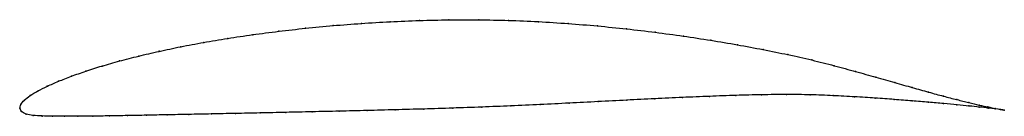
# Model space of a CAD drawing. Units: metres. Extents: x 0 to 1, y -0.01 to 0.09.
import ezdxf

# ---------------------------------------------------------------- set-up
doc = ezdxf.new("R2010")
doc.units = ezdxf.units.M

msp = doc.modelspace()

# ---------------------------------------------------------------- linework, layer by layer
at = {"color": 1}
msp.add_open_spline([(1.0005, -0.0019), (0.9985, -0.0016), (0.9938, -0.0008), (0.9841, 0.0012), (0.9751, 0.0031), (0.9646, 0.0056), (0.9525, 0.0086), (0.9388, 0.0121), (0.9238, 0.0162), (0.9072, 0.0209), (0.8893, 0.0259), (0.8701, 0.0314), (0.8496, 0.0372), (0.8279, 0.0431), (0.805, 0.049), (0.7808, 0.0544), (0.7556, 0.0595), (0.7293, 0.0644), (0.7023, 0.069), (0.6744, 0.0732), (0.6458, 0.0771), (0.6167, 0.0805), (0.5871, 0.0836), (0.5572, 0.086), (0.527, 0.088), (0.4966, 0.0892), (0.4663, 0.0898), (0.436, 0.0898), (0.406, 0.0891), (0.3763, 0.0879), (0.347, 0.0861), (0.3183, 0.0839), (0.2902, 0.0812), (0.2629, 0.0781), (0.2365, 0.0747), (0.211, 0.0709), (0.1866, 0.0668), (0.1633, 0.0624), (0.1413, 0.0577), (0.1205, 0.0529), (0.1012, 0.0479), (0.0833, 0.0428), (0.0669, 0.0376), (0.0522, 0.0324), (0.0391, 0.0273), (0.0276, 0.0223), (0.018, 0.0174), (0.0101, 0.0127), (0.0042, 0.0081), (0.0006, 0.0039), (-0.0001, -0.0013), (-0.0002, 0.0013), (0.001, -0.0037), (0.0061, -0.0062), (0.0133, -0.0076), (0.0222, -0.008), (0.0328, -0.0082), (0.045, -0.0083), (0.0588, -0.0082), (0.0741, -0.0081), (0.0909, -0.0079), (0.109, -0.0076), (0.1286, -0.0072), (0.1494, -0.0068), (0.1714, -0.0064), (0.1946, -0.0059), (0.2188, -0.0054), (0.244, -0.0049), (0.2701, -0.0043), (0.297, -0.0037), (0.3245, -0.0031), (0.3527, -0.0024), (0.3814, -0.0017), (0.4104, -0.0009), (0.4398, 0), (0.4694, 0.0011), (0.4991, 0.0022), (0.5288, 0.0036), (0.5583, 0.0051), (0.5877, 0.0066), (0.6167, 0.0081), (0.6454, 0.0096), (0.6735, 0.0109), (0.7011, 0.012), (0.7279, 0.013), (0.754, 0.0136), (0.7792, 0.0139), (0.8034, 0.0137), (0.8266, 0.0127), (0.8486, 0.0115), (0.8694, 0.0102), (0.8889, 0.0088), (0.907, 0.0073), (0.9237, 0.006), (0.939, 0.0046), (0.9527, 0.0033), (0.9648, 0.0021), (0.9754, 0.0011), (0.9843, 0.0001), (0.9939, -0.001), (0.9986, -0.0016), (1.0005, -0.0019)], degree=3, knots=[0, 0, 0, 0, 0.019802, 0.029703, 0.039604, 0.049505, 0.059406, 0.069307, 0.079208, 0.089109, 0.09901, 0.108911, 0.118812, 0.128713, 0.138614, 0.148515, 0.158416, 0.168317, 0.178218, 0.188119, 0.19802, 0.207921, 0.217822, 0.227723, 0.237624, 0.247525, 0.257426, 0.267327, 0.277228, 0.287129, 0.29703, 0.306931, 0.316832, 0.326733, 0.336634, 0.346535, 0.356436, 0.366337, 0.376238, 0.386139, 0.39604, 0.405941, 0.415842, 0.425743, 0.435644, 0.445545, 0.455446, 0.465347, 0.475248, 0.485149, 0.49505, 0.50495, 0.514851, 0.524752, 0.534653, 0.544554, 0.554455, 0.564356, 0.574257, 0.584158, 0.594059, 0.60396, 0.613861, 0.623762, 0.633663, 0.643564, 0.653465, 0.663366, 0.673267, 0.683168, 0.693069, 0.70297, 0.712871, 0.722772, 0.732673, 0.742574, 0.752475, 0.762376, 0.772277, 0.782178, 0.792079, 0.80198, 0.811881, 0.821782, 0.831683, 0.841584, 0.851485, 0.861386, 0.871287, 0.881188, 0.891089, 0.90099, 0.910891, 0.920792, 0.930693, 0.940594, 0.950495, 0.960396, 0.970297, 0.980198, 1, 1, 1, 1], dxfattribs=at)
for p in [(0.2903, 0.0812), (0.3184, 0.0838), (0.3471, 0.086), (0.3763, 0.0878), (0.406, 0.089), (0.4361, 0.0897), (0.4663, 0.0897), (0.4966, 0.0891), (0.527, 0.0878), (0.5571, 0.0859), (0.5871, 0.0835), (0.6166, 0.0805), (0.2112, 0.0708), (0.2366, 0.0746), (0.2631, 0.0781), (0.6458, 0.077), (0.6743, 0.0732), (0.1635, 0.0623), (0.1868, 0.0667), (0.7021, 0.0689), (0.7292, 0.0643), (0.1208, 0.0529), (0.1415, 0.0577), (0.7554, 0.0595), (0.7806, 0.0544), (0.0836, 0.0428), (0.1014, 0.0479), (0.8048, 0.0489), (0.8277, 0.0431), (0.0524, 0.0325), (0.0672, 0.0376), (0.8494, 0.0372), (0.8699, 0.0315), (0.0279, 0.0223), (0.0393, 0.0273), (0.8891, 0.026), (0.907, 0.0209), (0.0104, 0.0127), (0.0183, 0.0174), (0.6734, 0.0109), (0.701, 0.012), (0.7278, 0.0129), (0.7539, 0.0135), (0.7791, 0.0138), (0.8033, 0.0136), (0.8264, 0.0127), (0.8484, 0.0115), (0.8692, 0.0102), (0.9235, 0.0163), (0.9386, 0.0122), (0, 0), (0, 0), (0.0011, 0.0037), (0.0046, 0.0081), (0.4399, 0), (0.4694, 0.0011), (0.4991, 0.0023), (0.5288, 0.0036), (0.5583, 0.0051), (0.5876, 0.0066), (0.6167, 0.0081), (0.6453, 0.0095), (0.8886, 0.0088), (0.9068, 0.0074), (0.9235, 0.006), (0.9387, 0.0046), (0.9522, 0.0087), (0.9524, 0.0034), (0.9643, 0.0056), (0.9646, 0.0022), (0.9749, 0.0032), (0.9751, 0.0011), (0.9838, 0.0012), (0.984, 0.0001), (0.0017, -0.0033), (0.0064, -0.0061), (0.0136, -0.0074), (0.0225, -0.008), (0.0331, -0.0082), (0.0453, -0.0083), (0.059, -0.0082), (0.0743, -0.0081), (0.0911, -0.0078), (0.1093, -0.0076), (0.1288, -0.0072), (0.1496, -0.0068), (0.1716, -0.0064), (0.1948, -0.0059), (0.219, -0.0054), (0.2442, -0.0049), (0.2702, -0.0043), (0.2971, -0.0037), (0.3246, -0.0031), (0.3528, -0.0024), (0.3814, -0.0017), (0.4105, -0.0009), (0.9911, -0.0002), (0.9912, -0.0007), (0.9966, -0.0012), (0.9967, -0.0014), (1.0005, -0.0019), (1.0005, -0.0019)]:
    msp.add_point(p)

doc.saveas('drawing.dxf')
